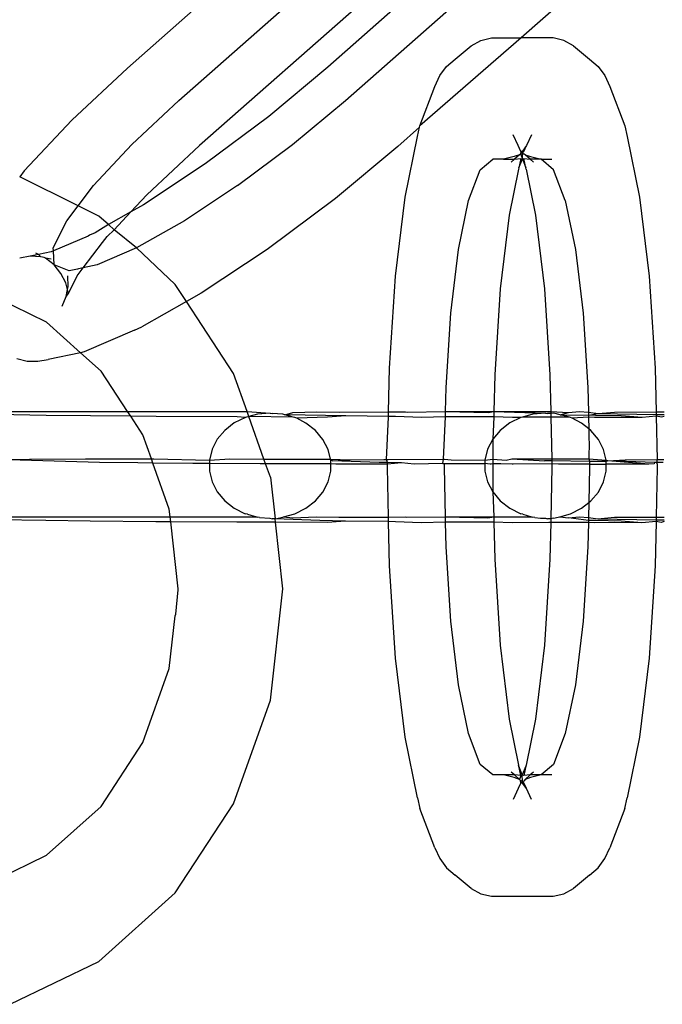
# Model space of a CAD drawing. Extents: x -6164 to 6164, y -6024 to 6024.
# Drawn here: x 34 to 55, y -2025 to -1994 of the extents above; entities that cross this region are included whole.
import ezdxf

# ---------------------------------------------------------------- set-up
doc = ezdxf.new("R2010")
doc.units = 0
doc.layers.get('0').update_dxf_attribs({"linetype": 'CONTINUOUS'})

msp = doc.modelspace()

# ---------------------------------------------------------------- linework, layer by layer
for p, q in [((37.892, -1995.087), (44.295, -1989.44)), ((50.666, -1989.47), (44.33, -1995.057)), ((39.547, -1996.128), (45.757, -1990.653)), ((44.897, -1996.128), (51.107, -1990.653)), ((46.545, -1991.993), (40.208, -1997.581)), ((52.983, -1991.964), (50.541, -1994.117)), ((50.541, -1994.117), (47.29, -1996.944)), ((49.252, -1994.203), (49.591, -1994.117)), ((49.591, -1994.117), (50.541, -1994.117)), ((51.574, -1994.117), (50.541, -1994.117)), ((51.913, -1994.203), (51.574, -1994.117)), ((48.421, -1994.801), (48.936, -1994.37)), ((48.936, -1994.37), (49.252, -1994.203)), ((52.229, -1994.37), (51.913, -1994.203)), ((52.229, -1994.37), (52.744, -1994.801)), ((48.15, -1995.035), (48.421, -1994.801)), ((52.744, -1994.801), (53.015, -1995.035)), ((36.102, -1996.759), (37.892, -1995.087)), ((44.33, -1995.057), (42.431, -1996.641)), ((47.93, -1995.332), (48.15, -1995.035)), ((53.015, -1995.035), (53.235, -1995.332)), ((47.771, -1995.679), (47.93, -1995.332)), ((53.235, -1995.332), (53.395, -1995.679)), ((47.29, -1996.944), (47.771, -1995.679)), ((53.395, -1995.679), (53.875, -1996.944)), ((38.031, -1997.545), (39.547, -1996.128)), ((43.199, -1997.545), (44.897, -1996.128)), ((42.431, -1996.641), (40.389, -1998.17)), ((34.576, -1998.397), (36.102, -1996.759)), ((47.279, -1996.993), (46.579, -1997.61)), ((47.214, -1997.285), (47.279, -1996.993)), ((47.279, -1996.993), (47.29, -1996.944)), ((53.875, -1996.944), (53.951, -1997.285)), ((46.814, -1999.235), (47.214, -1997.285)), ((50.45, -1997.58), (50.29, -1997.233)), ((50.875, -1997.233), (50.716, -1997.58)), ((53.951, -1997.285), (54.351, -1999.235)), ((36.801, -1998.866), (38.031, -1997.545)), ((40.208, -1997.581), (38.514, -1999.165)), ((41.434, -1998.866), (43.199, -1997.545)), ((46.579, -1997.61), (44.575, -1999.283)), ((50.531, -1997.768), (50.45, -1997.58)), ((50.716, -1997.58), (50.583, -1997.759)), ((50.634, -1997.768), (50.716, -1997.58)), ((50.318, -1997.935), (49.979, -1998.02)), ((50.496, -1997.876), (50.318, -1997.935)), ((50.496, -1997.876), (50.33, -1998.02)), ((50.521, -1997.842), (50.496, -1997.876)), ((50.531, -1997.768), (50.521, -1997.842)), ((50.539, -1997.818), (50.521, -1997.842)), ((50.521, -1997.842), (50.583, -1998.004)), ((50.583, -1997.759), (50.531, -1997.768)), ((50.531, -1997.768), (50.539, -1997.818)), ((50.559, -1997.791), (50.531, -1997.768)), ((50.559, -1997.791), (50.539, -1997.818)), ((50.539, -1997.818), (50.583, -1997.811)), ((50.583, -1997.759), (50.559, -1997.791)), ((50.583, -1997.811), (50.559, -1997.791)), ((50.634, -1997.768), (50.583, -1997.759)), ((50.583, -1997.811), (50.634, -1997.768)), ((50.583, -1997.811), (50.638, -1997.858)), ((50.583, -1998.004), (50.583, -1997.811)), ((50.67, -1997.876), (50.638, -1997.858)), ((50.832, -1998.02), (50.67, -1997.876)), ((50.67, -1997.876), (50.847, -1997.935)), ((50.847, -1997.935), (51.186, -1998.02)), ((40.389, -1998.17), (38.409, -1999.482)), ((49.229, -1998.357), (49.631, -1998.02)), ((49.979, -1998.02), (49.631, -1998.02)), ((49.979, -1998.02), (50.33, -1998.02)), ((50.33, -1998.02), (50.224, -1998.111)), ((50.33, -1998.02), (50.532, -1997.997)), ((50.532, -1997.997), (50.471, -1998.299)), ((50.471, -1998.299), (50.583, -1998.004)), ((50.532, -1997.997), (50.583, -1998.004)), ((50.583, -1998.004), (50.633, -1997.997)), ((50.583, -1998.004), (50.695, -1998.299)), ((50.695, -1998.299), (50.633, -1997.997)), ((50.633, -1997.997), (50.832, -1998.02)), ((50.941, -1998.111), (50.832, -1998.02)), ((51.186, -1998.02), (50.832, -1998.02)), ((51.186, -1998.02), (51.534, -1998.02)), ((51.589, -1998.357), (51.186, -1998.02)), ((34.576, -1998.397), (34.429, -1998.59)), ((36.305, -1999.52), (34.429, -1998.59)), ((48.854, -1999.345), (49.229, -1998.357)), ((50.456, -1998.338), (50.16, -1999.817)), ((50.471, -1998.299), (50.456, -1998.338)), ((50.709, -1998.338), (50.695, -1998.299)), ((50.709, -1998.338), (51.005, -1999.817)), ((51.964, -1999.345), (51.589, -1998.357)), ((36.305, -1999.52), (36.801, -1998.866)), ((41.434, -1998.866), (39.723, -2000)), ((38.514, -1999.165), (38.006, -1999.709)), ((46.508, -2001.777), (46.814, -1999.235)), ((54.351, -1999.235), (54.657, -2001.777)), ((35.94, -2000), (36.305, -1999.52)), ((36.976, -1999.845), (36.305, -1999.52)), ((38.409, -1999.482), (38.006, -1999.709)), ((44.575, -1999.283), (42.386, -2000.921)), ((48.532, -2000.918), (48.854, -1999.345)), ((51.964, -1999.345), (52.286, -2000.918)), ((37.281, -2000.119), (36.976, -1999.845)), ((38.006, -1999.709), (37.281, -2000.119)), ((38.006, -1999.709), (37.468, -2000.287)), ((50.16, -1999.817), (49.874, -2002.189)), ((51.005, -1999.817), (51.291, -2002.189)), ((35.507, -2000.87), (35.94, -2000)), ((37.281, -2000.119), (36.854, -2000.384)), ((37.468, -2000.287), (37.281, -2000.119)), ((39.723, -2000), (38.182, -2000.87)), ((36.625, -2000.489), (35.511, -2000.964)), ((36.673, -2000.462), (36.625, -2000.489)), ((36.854, -2000.384), (36.673, -2000.462)), ((37.09, -2000.693), (37.237, -2000.501)), ((37.468, -2000.287), (37.237, -2000.501)), ((38.182, -2000.87), (37.468, -2000.287)), ((36.472, -2001.509), (37.09, -2000.693)), ((35.036, -2001.079), (34.765, -2001.14)), ((35.036, -2001.079), (34.943, -2001.043)), ((35.44, -2000.995), (35.036, -2001.079)), ((35.105, -2001.151), (35.036, -2001.079)), ((35.511, -2000.964), (35.44, -2000.995)), ((35.511, -2000.964), (35.507, -2000.87)), ((35.532, -2001.417), (35.511, -2000.964)), ((38.182, -2000.87), (36.917, -2001.417)), ((39.426, -2002.043), (38.182, -2000.87)), ((42.386, -2000.921), (40.263, -2002.328)), ((48.285, -2002.967), (48.532, -2000.918)), ((52.286, -2000.918), (52.533, -2002.967)), ((34.765, -2001.14), (34.43, -2001.204)), ((35.105, -2001.151), (34.765, -2001.14)), ((35.217, -2001.179), (35.105, -2001.151)), ((35.258, -2001.199), (35.217, -2001.179)), ((35.532, -2001.417), (35.258, -2001.199)), ((35.436, -2001.234), (35.258, -2001.199)), ((35.752, -2001.687), (35.532, -2001.417)), ((36.016, -2001.601), (35.532, -2001.417)), ((36.917, -2001.417), (36.472, -2001.509)), ((35.91, -2001.997), (35.752, -2001.687)), ((35.997, -2002.333), (36.275, -2001.768)), ((36.291, -2001.553), (36.016, -2001.601)), ((36.275, -2001.768), (36.472, -2001.509)), ((36.32, -2001.54), (36.291, -2001.553)), ((36.472, -2001.509), (36.32, -2001.54)), ((35.966, -2002.211), (35.91, -2001.997)), ((35.985, -2002.107), (35.972, -2001.772)), ((39.788, -2002.596), (39.426, -2002.043)), ((46.315, -2004.738), (46.508, -2001.777)), ((54.657, -2001.777), (54.85, -2004.738)), ((35.291, -2003.254), (33.253, -2002.266)), ((35.924, -2002.434), (35.966, -2002.211)), ((35.924, -2002.434), (35.997, -2002.333)), ((35.966, -2002.211), (35.985, -2002.107)), ((35.997, -2002.333), (35.966, -2002.211)), ((40.263, -2002.328), (39.788, -2002.596)), ((49.874, -2002.189), (49.694, -2004.951)), ((51.291, -2002.189), (51.471, -2004.951)), ((35.791, -2002.741), (35.924, -2002.434)), ((39.788, -2002.596), (38.352, -2003.407)), ((41.305, -2004.908), (39.788, -2002.596)), ((48.13, -2005.353), (48.285, -2002.967)), ((52.533, -2002.967), (52.688, -2005.353)), ((36.386, -2004.237), (35.291, -2003.254)), ((38.123, -2003.512), (36.503, -2004.213)), ((38.123, -2003.512), (38.352, -2003.407)), ((36.386, -2004.237), (35.346, -2004.452)), ((36.503, -2004.213), (36.386, -2004.237)), ((37.043, -2004.826), (36.386, -2004.237)), ((34.339, -2004.421), (34.67, -2004.505)), ((34.67, -2004.505), (35.011, -2004.515)), ((35.011, -2004.515), (35.346, -2004.452)), ((37.897, -2006.125), (37.043, -2004.826)), ((41.737, -2006.129), (41.305, -2004.908)), ((46.286, -2006.137), (46.315, -2004.738)), ((54.85, -2004.738), (54.879, -2006.138)), ((49.694, -2004.951), (49.67, -2006.127)), ((51.471, -2004.951), (51.495, -2006.125)), ((48.113, -2006.13), (48.13, -2005.353)), ((52.688, -2005.353), (52.705, -2006.153)), ((35.278, -2006.252), (31.583, -2006.193)), ((33.241, -2006.134), (35.398, -2006.127)), ((35.398, -2006.127), (37.897, -2006.125)), ((37.897, -2006.125), (38.029, -2006.125)), ((37.998, -2006.279), (37.897, -2006.125)), ((38.029, -2006.125), (40.954, -2006.127)), ((40.954, -2006.127), (41.737, -2006.129)), ((41.794, -2006.289), (41.737, -2006.129)), ((41.737, -2006.129), (42.478, -2006.176)), ((42.478, -2006.176), (42.07, -2006.212)), ((42.478, -2006.176), (42.542, -2006.193)), ((42.885, -2006.213), (42.542, -2006.193)), ((42.947, -2006.23), (43.211, -2006.159)), ((43.211, -2006.159), (43.975, -2006.134)), ((43.975, -2006.134), (44.694, -2006.145)), ((44.694, -2006.145), (46.286, -2006.137)), ((46.283, -2006.283), (46.286, -2006.137)), ((46.286, -2006.137), (46.827, -2006.134)), ((46.827, -2006.134), (46.884, -2006.145)), ((46.884, -2006.145), (48.113, -2006.13)), ((48.11, -2006.296), (48.113, -2006.13)), ((48.113, -2006.13), (49.463, -2006.127)), ((48.113, -2006.13), (49.484, -2006.159)), ((49.463, -2006.127), (49.67, -2006.127)), ((49.484, -2006.159), (49.67, -2006.127)), ((49.67, -2006.127), (49.666, -2006.304)), ((49.67, -2006.127), (51.495, -2006.125)), ((49.67, -2006.127), (51.332, -2006.176)), ((51.332, -2006.176), (50.924, -2006.212)), ((51.332, -2006.176), (51.396, -2006.193)), ((51.497, -2006.197), (51.396, -2006.193)), ((51.495, -2006.125), (51.497, -2006.197)), ((51.495, -2006.125), (52.065, -2006.159)), ((51.598, -2006.176), (51.497, -2006.197)), ((51.497, -2006.197), (51.499, -2006.311)), ((51.801, -2006.23), (51.598, -2006.176)), ((51.801, -2006.23), (52.065, -2006.159)), ((52.065, -2006.159), (52.423, -2006.125)), ((52.423, -2006.125), (52.705, -2006.153)), ((52.705, -2006.153), (53.02, -2006.193)), ((52.705, -2006.153), (52.706, -2006.243)), ((52.706, -2006.243), (53.02, -2006.193)), ((53.02, -2006.193), (53.548, -2006.145)), ((53.02, -2006.193), (54.881, -2006.223)), ((53.548, -2006.145), (54.879, -2006.138)), ((54.879, -2006.138), (55.141, -2006.137)), ((54.879, -2006.138), (54.881, -2006.223)), ((36.7, -2006.269), (35.278, -2006.252)), ((37.998, -2006.279), (36.7, -2006.269)), ((38.814, -2006.286), (37.998, -2006.279)), ((38.39, -2006.876), (37.998, -2006.279)), ((41.414, -2006.3), (38.814, -2006.286)), ((41.326, -2006.497), (41.021, -2006.733)), ((41.681, -2006.321), (41.326, -2006.497)), ((41.681, -2006.321), (41.414, -2006.3)), ((41.794, -2006.289), (41.681, -2006.321)), ((42.07, -2006.212), (41.794, -2006.289)), ((42.278, -2007.656), (41.794, -2006.289)), ((43.219, -2006.307), (41.794, -2006.289)), ((42.947, -2006.23), (42.885, -2006.213)), ((43.219, -2006.307), (42.947, -2006.23)), ((44.905, -2006.269), (42.947, -2006.23)), ((43.274, -2006.323), (43.219, -2006.307)), ((43.335, -2006.339), (43.274, -2006.323)), ((44.323, -2006.311), (43.335, -2006.339)), ((43.628, -2006.501), (43.335, -2006.339)), ((43.933, -2006.738), (43.628, -2006.501)), ((44.905, -2006.269), (44.323, -2006.311)), ((46.283, -2006.283), (44.905, -2006.269)), ((46.22, -2007.669), (46.283, -2006.315)), ((46.505, -2006.286), (46.283, -2006.283)), ((46.283, -2006.315), (46.283, -2006.283)), ((47.344, -2006.318), (46.505, -2006.286)), ((48.11, -2006.296), (47.344, -2006.318)), ((48.051, -2007.659), (48.11, -2006.296)), ((48.732, -2006.3), (48.11, -2006.296)), ((49.666, -2006.304), (48.732, -2006.3)), ((49.666, -2006.304), (49.634, -2007.019)), ((50.269, -2006.32), (49.666, -2006.304)), ((50.18, -2006.497), (49.875, -2006.733)), ((50.535, -2006.321), (50.18, -2006.497)), ((50.535, -2006.321), (50.269, -2006.32)), ((50.583, -2006.307), (50.535, -2006.321)), ((50.924, -2006.212), (50.583, -2006.307)), ((51.436, -2006.311), (50.583, -2006.307)), ((51.499, -2006.311), (51.436, -2006.311)), ((51.499, -2006.311), (51.527, -2007.652)), ((52.093, -2006.312), (51.499, -2006.311)), ((52.093, -2006.312), (51.801, -2006.23)), ((51.801, -2006.23), (52.706, -2006.243)), ((52.128, -2006.323), (52.093, -2006.312)), ((52.189, -2006.339), (52.128, -2006.323)), ((52.708, -2006.314), (52.189, -2006.339)), ((52.483, -2006.501), (52.189, -2006.339)), ((52.715, -2006.682), (52.483, -2006.501)), ((52.706, -2006.243), (52.708, -2006.314)), ((52.933, -2006.252), (52.706, -2006.243)), ((52.708, -2006.314), (52.715, -2006.682)), ((52.9, -2006.318), (52.708, -2006.314)), ((53.541, -2006.316), (52.9, -2006.318)), ((53.76, -2006.269), (52.933, -2006.252)), ((54.431, -2006.318), (53.541, -2006.316)), ((54.431, -2006.318), (53.76, -2006.269)), ((54.882, -2006.281), (54.431, -2006.318)), ((54.881, -2006.223), (55.139, -2006.227)), ((54.881, -2006.223), (54.882, -2006.281)), ((55.057, -2006.311), (54.882, -2006.281)), ((54.882, -2006.281), (54.911, -2007.67)), ((55.138, -2006.283), (55.057, -2006.311)), ((41.021, -2006.733), (40.78, -2007.019)), ((44.173, -2007.024), (43.933, -2006.738)), ((49.875, -2006.733), (49.634, -2007.019)), ((52.787, -2006.738), (52.715, -2006.682)), ((52.715, -2006.682), (52.723, -2007.044)), ((53.027, -2007.024), (52.787, -2006.738)), ((38.665, -2007.651), (38.39, -2006.876)), ((40.78, -2007.019), (40.613, -2007.342)), ((44.339, -2007.348), (44.173, -2007.024)), ((49.634, -2007.019), (49.467, -2007.342)), ((49.634, -2007.019), (49.638, -2007.655)), ((52.727, -2007.096), (52.72, -2007.651)), ((52.723, -2007.044), (52.727, -2007.096)), ((53.193, -2007.348), (53.027, -2007.024)), ((40.613, -2007.342), (40.528, -2007.688)), ((44.416, -2007.662), (44.339, -2007.348)), ((49.467, -2007.342), (49.382, -2007.688)), ((53.278, -2007.694), (53.193, -2007.348)), ((33.466, -2007.668), (34.747, -2007.659)), ((36.993, -2007.766), (33.466, -2007.668)), ((34.747, -2007.659), (36.547, -2007.653)), ((36.547, -2007.653), (38.665, -2007.651)), ((38.23, -2007.781), (36.993, -2007.766)), ((38.712, -2007.785), (38.23, -2007.781)), ((38.665, -2007.651), (38.741, -2007.651)), ((38.712, -2007.785), (38.665, -2007.651)), ((38.741, -2007.651), (40.528, -2007.688)), ((40.528, -2007.688), (40.527, -2007.798)), ((40.528, -2007.688), (41.181, -2007.653)), ((41.181, -2007.653), (42.278, -2007.656)), ((42.278, -2007.656), (43.7, -2007.659)), ((42.332, -2007.808), (42.278, -2007.656)), ((43.7, -2007.659), (44.416, -2007.662)), ((44.424, -2007.694), (44.416, -2007.662)), ((44.416, -2007.662), (45.035, -2007.68)), ((44.48, -2007.709), (44.424, -2007.694)), ((44.424, -2007.815), (44.424, -2007.694)), ((44.48, -2007.709), (45.035, -2007.68)), ((45.978, -2007.766), (44.48, -2007.709)), ((45.035, -2007.68), (46.127, -2007.668)), ((46.253, -2007.772), (45.978, -2007.766)), ((46.127, -2007.668), (46.22, -2007.669)), ((46.22, -2007.669), (46.273, -2007.668)), ((46.253, -2007.772), (46.22, -2007.669)), ((46.252, -2007.82), (46.253, -2007.772)), ((46.697, -2007.781), (46.252, -2007.82)), ((46.697, -2007.781), (46.253, -2007.772)), ((46.273, -2007.668), (48.051, -2007.659)), ((47.108, -2007.822), (46.697, -2007.781)), ((48.032, -2007.795), (48.051, -2007.659)), ((48.051, -2007.659), (48.082, -2007.659)), ((48.082, -2007.659), (48.296, -2007.68)), ((48.296, -2007.68), (49.382, -2007.688)), ((49.382, -2007.688), (49.638, -2007.655)), ((49.382, -2007.688), (49.382, -2007.804)), ((49.638, -2007.655), (49.635, -2007.805)), ((49.638, -2007.655), (50.059, -2007.694)), ((50.059, -2007.694), (50.25, -2007.653)), ((50.25, -2007.653), (51.527, -2007.652)), ((50.25, -2007.653), (51.296, -2007.709)), ((51.528, -2007.712), (51.296, -2007.709)), ((51.527, -2007.652), (52.72, -2007.651)), ((51.527, -2007.652), (51.528, -2007.712)), ((52.738, -2007.732), (51.528, -2007.712)), ((51.528, -2007.712), (51.53, -2007.814)), ((52.72, -2007.651), (53.278, -2007.694)), ((52.72, -2007.651), (52.738, -2007.732)), ((52.738, -2007.732), (52.739, -2007.817)), ((53.278, -2007.74), (52.738, -2007.732)), ((53.334, -2007.709), (53.278, -2007.694)), ((53.278, -2007.74), (53.278, -2007.694)), ((53.334, -2007.709), (53.278, -2007.74)), ((53.278, -2007.819), (53.278, -2007.74)), ((53.334, -2007.709), (53.89, -2007.68)), ((54.643, -2007.822), (53.334, -2007.709)), ((54.832, -2007.766), (53.334, -2007.709)), ((53.89, -2007.68), (54.911, -2007.67)), ((54.832, -2007.766), (54.823, -2007.807)), ((54.899, -2007.766), (54.832, -2007.766)), ((54.911, -2007.67), (54.899, -2007.766)), ((55.107, -2007.772), (54.899, -2007.766)), ((54.899, -2007.766), (54.914, -2007.822)), ((54.911, -2007.67), (55.127, -2007.668)), ((39.993, -2007.795), (38.712, -2007.785)), ((39.235, -2009.262), (38.712, -2007.785)), ((40.527, -2007.798), (39.993, -2007.795)), ((40.527, -2007.798), (40.527, -2008.042)), ((42.162, -2007.807), (40.527, -2007.798)), ((40.527, -2008.042), (40.612, -2008.388)), ((42.332, -2007.808), (42.162, -2007.807)), ((44.424, -2007.815), (42.332, -2007.808)), ((42.486, -2008.243), (42.332, -2007.808)), ((44.338, -2008.393), (44.423, -2008.048)), ((44.423, -2008.048), (44.424, -2007.815)), ((44.589, -2007.816), (44.424, -2007.815)), ((46.252, -2007.82), (44.589, -2007.816)), ((46.25, -2007.914), (46.252, -2007.82)), ((46.283, -2009.521), (46.25, -2007.914)), ((48.032, -2007.795), (47.108, -2007.822)), ((48.078, -2007.823), (48.032, -2007.795)), ((48.032, -2007.795), (49.382, -2007.804)), ((48.077, -2007.914), (48.078, -2007.823)), ((48.11, -2009.515), (48.077, -2007.914)), ((49.382, -2007.804), (49.381, -2008.042)), ((49.381, -2008.042), (49.466, -2008.388)), ((49.546, -2007.824), (49.382, -2007.804)), ((49.584, -2007.824), (49.546, -2007.824)), ((49.635, -2007.805), (49.584, -2007.824)), ((49.633, -2007.914), (49.632, -2008.711)), ((49.635, -2007.805), (49.633, -2007.914)), ((49.89, -2007.807), (49.635, -2007.805)), ((50.255, -2007.823), (49.89, -2007.807)), ((50.293, -2007.823), (50.255, -2007.823)), ((51.53, -2007.814), (50.293, -2007.823)), ((51.533, -2007.914), (51.498, -2009.581)), ((51.742, -2007.822), (51.53, -2007.814)), ((51.53, -2007.814), (51.533, -2007.914)), ((52.144, -2007.816), (51.742, -2007.822)), ((52.739, -2007.817), (52.144, -2007.816)), ((52.74, -2007.914), (52.717, -2009.054)), ((52.739, -2007.817), (52.74, -2007.872)), ((52.739, -2007.817), (53.278, -2007.819)), ((52.74, -2007.872), (52.74, -2007.914)), ((53.192, -2008.393), (53.278, -2008.048)), ((53.542, -2007.816), (53.278, -2007.819)), ((53.278, -2008.048), (53.278, -2007.819)), ((54.643, -2007.822), (53.542, -2007.816)), ((54.823, -2007.807), (54.643, -2007.822)), ((54.916, -2007.914), (54.882, -2009.522)), ((54.914, -2007.822), (54.916, -2007.914)), ((40.612, -2008.388), (40.778, -2008.711)), ((42.486, -2008.243), (42.637, -2009.581)), ((44.171, -2008.716), (44.338, -2008.393)), ((49.466, -2008.388), (49.632, -2008.711)), ((53.025, -2008.716), (53.192, -2008.393)), ((40.778, -2008.711), (41.018, -2008.998)), ((43.93, -2009.002), (44.171, -2008.716)), ((49.632, -2008.711), (49.666, -2009.511)), ((49.632, -2008.711), (49.873, -2008.998)), ((52.784, -2009.002), (53.025, -2008.716)), ((41.018, -2008.998), (41.322, -2009.235)), ((43.625, -2009.238), (43.93, -2009.002)), ((49.873, -2008.998), (50.177, -2009.235)), ((52.717, -2009.054), (52.784, -2009.002)), ((39.263, -2009.51), (39.235, -2009.262)), ((41.322, -2009.235), (41.677, -2009.412)), ((43.27, -2009.415), (43.625, -2009.238)), ((50.177, -2009.235), (50.531, -2009.412)), ((52.125, -2009.415), (52.479, -2009.238)), ((52.479, -2009.238), (52.717, -2009.054)), ((52.717, -2009.054), (52.707, -2009.537)), ((35.269, -2009.636), (31.573, -2009.577)), ((33.231, -2009.518), (35.388, -2009.511)), ((36.69, -2009.653), (35.269, -2009.636)), ((35.388, -2009.511), (38.019, -2009.509)), ((38.804, -2009.67), (36.69, -2009.653)), ((38.019, -2009.509), (39.263, -2009.51)), ((39.281, -2009.672), (38.804, -2009.67)), ((39.263, -2009.51), (40.945, -2009.511)), ((39.281, -2009.672), (39.263, -2009.51)), ((41.404, -2009.684), (39.281, -2009.672)), ((39.519, -2011.823), (39.281, -2009.672)), ((40.945, -2009.511), (42.035, -2009.514)), ((41.745, -2009.43), (41.677, -2009.412)), ((41.745, -2009.43), (42.035, -2009.514)), ((42.035, -2009.514), (42.066, -2009.522)), ((42.132, -2009.54), (42.066, -2009.522)), ((42.132, -2009.54), (42.473, -2009.56)), ((42.473, -2009.56), (42.538, -2009.577)), ((42.637, -2009.581), (42.538, -2009.577)), ((42.637, -2009.581), (42.881, -2009.523)), ((44.075, -2009.636), (42.637, -2009.581)), ((42.649, -2009.689), (42.637, -2009.581)), ((42.881, -2009.523), (42.909, -2009.516)), ((42.909, -2009.516), (43.27, -2009.415)), ((42.909, -2009.516), (43.207, -2009.543)), ((43.207, -2009.543), (43.965, -2009.518)), ((43.965, -2009.518), (44.69, -2009.529)), ((44.901, -2009.653), (44.075, -2009.636)), ((44.901, -2009.653), (44.314, -2009.695)), ((44.69, -2009.529), (46.283, -2009.521)), ((46.286, -2009.667), (44.901, -2009.653)), ((46.283, -2009.521), (46.823, -2009.518)), ((46.286, -2009.667), (46.283, -2009.521)), ((46.501, -2009.67), (46.286, -2009.667)), ((46.315, -2011.091), (46.286, -2009.667)), ((47.334, -2009.702), (46.501, -2009.67)), ((46.823, -2009.518), (46.874, -2009.529)), ((46.874, -2009.529), (48.11, -2009.515)), ((48.113, -2009.68), (47.334, -2009.702)), ((48.11, -2009.515), (49.459, -2009.511)), ((48.11, -2009.515), (49.474, -2009.543)), ((48.113, -2009.68), (48.11, -2009.515)), ((48.13, -2010.475), (48.113, -2009.68)), ((48.728, -2009.684), (48.113, -2009.68)), ((49.459, -2009.511), (49.666, -2009.511)), ((49.474, -2009.543), (49.666, -2009.511)), ((49.666, -2009.511), (50.877, -2009.51)), ((49.666, -2009.511), (49.669, -2009.688)), ((50.599, -2009.43), (50.531, -2009.412)), ((50.599, -2009.43), (50.877, -2009.51)), ((50.877, -2009.51), (50.92, -2009.522)), ((50.986, -2009.54), (50.92, -2009.522)), ((50.986, -2009.54), (51.169, -2009.557)), ((51.169, -2009.557), (51.328, -2009.56)), ((51.328, -2009.56), (51.392, -2009.577)), ((51.498, -2009.581), (51.392, -2009.577)), ((51.498, -2009.581), (51.496, -2009.695)), ((51.588, -2009.56), (51.498, -2009.581)), ((51.588, -2009.56), (51.735, -2009.523)), ((51.735, -2009.523), (51.786, -2009.509)), ((51.786, -2009.509), (52.125, -2009.415)), ((51.786, -2009.509), (52.061, -2009.543)), ((52.061, -2009.543), (52.419, -2009.509)), ((52.705, -2009.627), (52.061, -2009.543)), ((52.419, -2009.509), (52.707, -2009.537)), ((52.705, -2009.627), (52.704, -2009.698)), ((52.707, -2009.537), (52.705, -2009.627)), ((52.929, -2009.636), (52.705, -2009.627)), ((52.707, -2009.537), (53.01, -2009.577)), ((53.756, -2009.653), (52.929, -2009.636)), ((53.01, -2009.577), (53.544, -2009.529)), ((53.01, -2009.577), (54.881, -2009.607)), ((53.544, -2009.529), (54.882, -2009.522)), ((54.427, -2009.702), (53.756, -2009.653)), ((54.879, -2009.665), (54.427, -2009.702)), ((54.879, -2009.665), (54.85, -2011.091)), ((54.881, -2009.607), (54.879, -2009.665)), ((55.047, -2009.695), (54.879, -2009.665)), ((54.882, -2009.522), (54.881, -2009.607)), ((54.881, -2009.607), (55.139, -2009.611)), ((54.882, -2009.522), (55.137, -2009.521)), ((55.14, -2009.667), (55.047, -2009.695)), ((42.649, -2009.689), (41.404, -2009.684)), ((44.314, -2009.695), (42.649, -2009.689)), ((42.889, -2011.823), (42.649, -2009.689)), ((49.669, -2009.688), (48.728, -2009.684)), ((50.259, -2009.704), (49.669, -2009.688)), ((49.669, -2009.688), (49.694, -2010.878)), ((51.432, -2009.695), (50.259, -2009.704)), ((51.496, -2009.695), (51.432, -2009.695)), ((51.496, -2009.695), (51.471, -2010.878)), ((52.704, -2009.698), (51.496, -2009.695)), ((52.704, -2009.698), (52.688, -2010.475)), ((52.89, -2009.702), (52.704, -2009.698)), ((53.533, -2009.7), (52.89, -2009.702)), ((54.427, -2009.702), (53.533, -2009.7)), ((48.285, -2012.862), (48.13, -2010.475)), ((52.688, -2010.475), (52.533, -2012.862)), ((49.694, -2010.878), (49.874, -2013.64)), ((51.471, -2010.878), (51.291, -2013.64)), ((46.508, -2014.051), (46.315, -2011.091)), ((54.85, -2011.091), (54.657, -2014.051)), ((39.445, -2012.641), (39.519, -2011.865)), ((39.519, -2011.865), (39.519, -2011.823)), ((42.486, -2015.403), (42.889, -2011.823)), ((39.235, -2014.384), (39.426, -2012.693)), ((39.426, -2012.693), (39.445, -2012.641)), ((48.532, -2014.911), (48.285, -2012.862)), ((52.533, -2012.862), (52.286, -2014.911)), ((49.874, -2013.64), (50.16, -2016.012)), ((51.291, -2013.64), (51.005, -2016.012)), ((46.814, -2016.593), (46.508, -2014.051)), ((54.657, -2014.051), (54.351, -2016.593)), ((38.388, -2016.77), (39.235, -2014.384)), ((48.854, -2016.483), (48.532, -2014.911)), ((52.286, -2014.911), (51.964, -2016.483)), ((41.305, -2018.738), (42.486, -2015.403)), ((50.16, -2016.012), (50.456, -2017.491)), ((51.005, -2016.012), (50.709, -2017.491)), ((47.214, -2018.544), (46.814, -2016.593)), ((49.229, -2017.472), (48.854, -2016.483)), ((51.964, -2016.483), (51.589, -2017.472)), ((54.351, -2016.593), (53.951, -2018.544)), ((37.043, -2018.819), (38.388, -2016.77)), ((49.631, -2017.809), (49.229, -2017.472)), ((50.471, -2017.529), (50.456, -2017.491)), ((50.532, -2017.831), (50.471, -2017.529)), ((50.577, -2017.809), (50.471, -2017.529)), ((50.695, -2017.529), (50.577, -2017.809)), ((50.695, -2017.529), (50.633, -2017.831)), ((50.709, -2017.491), (50.695, -2017.529)), ((51.589, -2017.472), (51.186, -2017.809)), ((49.979, -2017.809), (49.631, -2017.809)), ((50.318, -2017.894), (49.979, -2017.809)), ((50.333, -2017.809), (49.979, -2017.809)), ((50.333, -2017.809), (50.224, -2017.717)), ((50.496, -2017.952), (50.318, -2017.894)), ((50.496, -2017.952), (50.333, -2017.809)), ((50.532, -2017.831), (50.333, -2017.809)), ((50.532, -2017.831), (50.496, -2017.952)), ((50.577, -2017.809), (50.532, -2017.831)), ((50.633, -2017.831), (50.577, -2017.809)), ((50.583, -2018.018), (50.577, -2017.809)), ((50.835, -2017.809), (50.633, -2017.831)), ((50.835, -2017.809), (50.67, -2017.952)), ((50.847, -2017.894), (50.67, -2017.952)), ((50.941, -2017.717), (50.835, -2017.809)), ((51.186, -2017.809), (50.835, -2017.809)), ((51.186, -2017.809), (50.847, -2017.894)), ((51.534, -2017.809), (51.186, -2017.809)), ((50.531, -2018.061), (50.45, -2018.249)), ((50.521, -2017.987), (50.496, -2017.952)), ((50.531, -2018.061), (50.521, -2017.987)), ((50.583, -2018.018), (50.521, -2017.987)), ((50.583, -2018.018), (50.531, -2018.061)), ((50.583, -2018.07), (50.531, -2018.061)), ((50.626, -2018.011), (50.583, -2018.018)), ((50.634, -2018.061), (50.583, -2018.018)), ((50.716, -2018.249), (50.583, -2018.07)), ((50.67, -2017.952), (50.626, -2018.011)), ((50.716, -2018.249), (50.634, -2018.061)), ((50.45, -2018.249), (50.29, -2018.595)), ((50.875, -2018.595), (50.716, -2018.249)), ((35.291, -2020.392), (37.043, -2018.819)), ((39.426, -2021.603), (41.305, -2018.738)), ((47.214, -2018.544), (47.29, -2018.885)), ((53.875, -2018.885), (53.951, -2018.544)), ((47.771, -2020.15), (47.29, -2018.885)), ((53.875, -2018.885), (53.395, -2020.15)), ((33.251, -2021.38), (35.291, -2020.392)), ((47.771, -2020.15), (47.93, -2020.496)), ((53.235, -2020.496), (53.395, -2020.15)), ((47.93, -2020.496), (48.15, -2020.793)), ((53.015, -2020.793), (53.235, -2020.496)), ((48.15, -2020.793), (48.421, -2021.028)), ((48.936, -2021.459), (48.421, -2021.028)), ((52.744, -2021.028), (52.229, -2021.459)), ((52.744, -2021.028), (53.015, -2020.793)), ((36.976, -2023.801), (39.426, -2021.603)), ((48.936, -2021.459), (49.252, -2021.626)), ((49.252, -2021.626), (49.591, -2021.711)), ((51.574, -2021.711), (51.913, -2021.626)), ((51.913, -2021.626), (52.229, -2021.459)), ((49.591, -2021.711), (51.574, -2021.711)), ((34.124, -2025.182), (36.976, -2023.801))]:
    msp.add_line(p, q)

doc.saveas('drawing.dxf')
